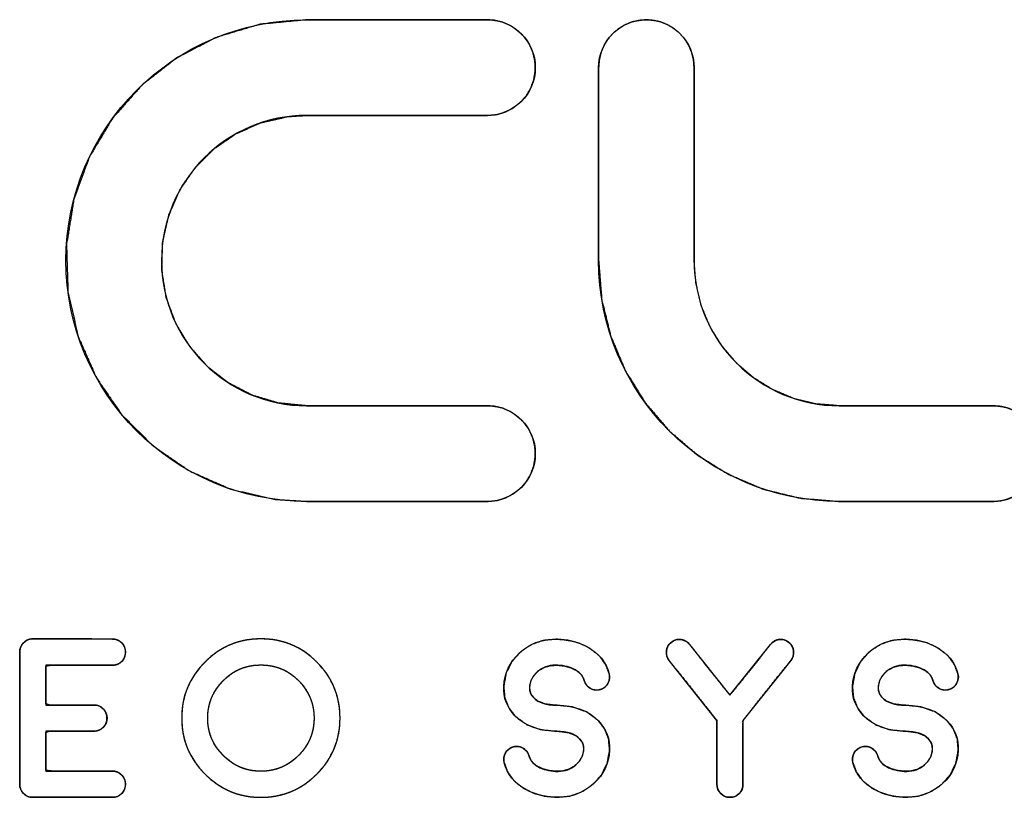
# Model space of a CAD drawing. Units: millimetres. Extents: x 4 to 409, y 5 to 292.
# Drawn here: x 160 to 171, y 185 to 194 of the extents above; entities that cross this region are included whole.
import ezdxf

# ---------------------------------------------------------------- set-up
doc = ezdxf.new("R2010")
doc.units = ezdxf.units.MM
doc.layers.add('Capa_1', color=7, linetype='Continuous')

msp = doc.modelspace()

# ---------------------------------------------------------------- linework, layer by layer
at = {"layer": 'Capa_1', "color": 7, "linetype": 'Continuous'}
for points, degree, knots in [([(163.379, 188.597), (161.932, 188.597), (160.755, 189.775), (160.755, 191.222), (160.755, 192.668), (161.932, 193.845), (163.379, 193.845)], 3, [0, 0, 0, 0, 0.5, 0.5, 0.5, 1, 1, 1, 1]), ([(165.352, 188.597), (165.273, 188.597), (165.065, 188.597), (164.769, 188.597), (164.424, 188.597), (164.073, 188.597), (163.756, 188.597), (163.514, 188.597), (163.388, 188.597), (163.037, 188.619), (162.55, 188.731), (162.102, 188.929), (161.703, 189.204), (161.361, 189.545), (161.087, 189.945), (160.889, 190.393), (160.777, 190.88), (160.761, 191.394), (160.842, 191.891), (161.012, 192.353), (161.262, 192.77), (161.582, 193.132), (161.963, 193.43), (162.396, 193.654), (162.871, 193.796), (163.379, 193.845), (163.457, 193.845), (163.665, 193.845), (163.962, 193.845), (164.306, 193.845), (164.657, 193.845), (164.974, 193.845), (165.216, 193.845), (165.342, 193.845), (165.42, 193.841), (165.516, 193.819), (165.605, 193.779), (165.684, 193.725), (165.752, 193.657), (165.807, 193.578), (165.846, 193.489), (165.868, 193.392), (165.871, 193.29), (165.855, 193.191), (165.821, 193.099), (165.772, 193.017), (165.708, 192.945), (165.633, 192.886), (165.547, 192.841), (165.453, 192.813), (165.352, 192.804), (165.273, 192.804), (165.065, 192.804), (164.769, 192.804), (164.424, 192.804), (164.073, 192.804), (163.756, 192.804), (163.514, 192.804), (163.388, 192.804), (163.173, 192.79), (162.879, 192.723), (162.609, 192.603), (162.369, 192.438), (162.163, 192.232), (161.997, 191.991), (161.878, 191.721), (161.81, 191.427), (161.8, 191.118), (161.849, 190.817), (161.952, 190.539), (162.103, 190.288), (162.296, 190.069), (162.526, 189.89), (162.787, 189.754), (163.073, 189.669), (163.379, 189.639), (163.457, 189.639), (163.665, 189.639), (163.962, 189.639), (164.306, 189.639), (164.657, 189.639), (164.974, 189.639), (165.216, 189.639), (165.342, 189.639), (165.42, 189.635), (165.516, 189.613), (165.605, 189.573), (165.684, 189.519), (165.752, 189.451), (165.807, 189.372), (165.846, 189.283), (165.868, 189.186), (165.871, 189.084), (165.855, 188.985), (165.821, 188.893), (165.772, 188.811), (165.708, 188.739), (165.633, 188.68), (165.547, 188.635), (165.453, 188.607), (165.352, 188.597)], 1, [0, 0, 0.00322, 0.011759, 0.023937, 0.038075, 0.052493, 0.065512, 0.075451, 0.08063, 0.095065, 0.11558, 0.135688, 0.155592, 0.175436, 0.195341, 0.21545, 0.235966, 0.257078, 0.277785, 0.298, 0.317952, 0.337802, 0.357672, 0.377692, 0.398043, 0.418988, 0.422208, 0.430747, 0.442925, 0.457064, 0.471482, 0.4845, 0.494439, 0.499618, 0.502792, 0.506868, 0.510861, 0.51481, 0.518748, 0.522698, 0.526689, 0.530764, 0.53496, 0.539076, 0.543089, 0.547047, 0.550982, 0.554922, 0.558894, 0.562936, 0.567101, 0.57032, 0.578859, 0.591038, 0.605176, 0.619594, 0.632612, 0.642551, 0.647731, 0.656581, 0.668948, 0.681071, 0.693072, 0.705038, 0.717039, 0.729162, 0.741529, 0.754256, 0.766746, 0.778937, 0.79097, 0.802941, 0.814923, 0.826994, 0.839263, 0.851887, 0.855107, 0.863646, 0.875824, 0.889963, 0.904381, 0.917399, 0.927338, 0.932517, 0.935691, 0.939767, 0.943758, 0.947707, 0.951643, 0.955593, 0.959585, 0.963663, 0.96786, 0.971973, 0.975985, 0.979943, 0.983879, 0.98782, 0.991793, 0.995835, 1, 1]), ([(165.352, 193.845), (165.639, 193.845), (165.872, 193.612), (165.872, 193.324), (165.872, 193.036), (165.639, 192.804), (165.352, 192.804)], 3, [0, 0, 0, 0, 0.5, 0.5, 0.5, 1, 1, 1, 1]), ([(170.862, 188.597), (170.815, 188.597), (170.688, 188.597), (170.5, 188.597), (170.272, 188.597), (170.024, 188.597), (169.776, 188.597), (169.548, 188.597), (169.36, 188.597), (169.233, 188.597), (169.186, 188.597), (168.761, 188.632), (168.357, 188.731), (167.981, 188.891), (167.637, 189.104), (167.331, 189.367), (167.069, 189.673), (166.855, 190.017), (166.696, 190.393), (166.596, 190.796), (166.562, 191.222), (166.562, 191.28), (166.562, 191.44), (166.562, 191.676), (166.562, 191.962), (166.562, 192.273), (166.562, 192.584), (166.562, 192.87), (166.562, 193.106), (166.562, 193.265), (166.562, 193.324), (166.569, 193.409), (166.588, 193.489), (166.62, 193.564), (166.662, 193.632), (166.714, 193.693), (166.775, 193.745), (166.843, 193.787), (166.918, 193.819), (166.998, 193.838), (167.083, 193.845), (167.167, 193.838), (167.247, 193.819), (167.322, 193.787), (167.39, 193.745), (167.451, 193.693), (167.503, 193.632), (167.545, 193.564), (167.577, 193.489), (167.597, 193.409), (167.603, 193.324), (167.603, 193.265), (167.603, 193.106), (167.603, 192.87), (167.603, 192.584), (167.603, 192.273), (167.603, 191.962), (167.603, 191.676), (167.603, 191.44), (167.603, 191.28), (167.603, 191.222), (167.624, 190.965), (167.684, 190.722), (167.78, 190.495), (167.909, 190.288), (168.067, 190.103), (168.252, 189.945), (168.459, 189.816), (168.686, 189.72), (168.929, 189.66), (169.186, 189.639), (169.233, 189.639), (169.36, 189.639), (169.548, 189.639), (169.776, 189.639), (170.024, 189.639), (170.272, 189.639), (170.5, 189.639), (170.688, 189.639), (170.815, 189.639), (170.862, 189.639), (170.947, 189.632), (171.027, 189.613), (171.101, 189.581), (171.17, 189.539), (171.23, 189.486), (171.283, 189.426), (171.325, 189.357), (171.357, 189.283), (171.376, 189.203), (171.383, 189.118), (171.376, 189.034), (171.357, 188.953), (171.325, 188.879), (171.283, 188.811), (171.23, 188.75), (171.17, 188.698), (171.101, 188.655), (171.027, 188.624), (170.947, 188.604), (170.862, 188.597)], 1, [0, 0, 0.002693, 0.010004, 0.020777, 0.033858, 0.048094, 0.06233, 0.075412, 0.086185, 0.093495, 0.096188, 0.120658, 0.144501, 0.16795, 0.191176, 0.214303, 0.237429, 0.260656, 0.284107, 0.307951, 0.332422, 0.3358, 0.344969, 0.358482, 0.37489, 0.392746, 0.410602, 0.42701, 0.440523, 0.449692, 0.45307, 0.457931, 0.462666, 0.467321, 0.47193, 0.476519, 0.481108, 0.485717, 0.490373, 0.49511, 0.499977, 0.504842, 0.50958, 0.514236, 0.518845, 0.523434, 0.528022, 0.532632, 0.537287, 0.542022, 0.546883, 0.550261, 0.55943, 0.572943, 0.589351, 0.607207, 0.625063, 0.641471, 0.654983, 0.664153, 0.667531, 0.682286, 0.696664, 0.710806, 0.724813, 0.738759, 0.752706, 0.766713, 0.780855, 0.795233, 0.809989, 0.812682, 0.819992, 0.830765, 0.843847, 0.858083, 0.872319, 0.8854, 0.896173, 0.903484, 0.906177, 0.911037, 0.915773, 0.920429, 0.92504, 0.929631, 0.934222, 0.938835, 0.943493, 0.948232, 0.953099, 0.957959, 0.962693, 0.967348, 0.971958, 0.976547, 0.981137, 0.985748, 0.990404, 0.995139, 1, 1]), ([(166.562, 193.324), (166.562, 193.612), (166.795, 193.845), (167.083, 193.845), (167.37, 193.845), (167.603, 193.612), (167.603, 193.324)], 3, [0, 0, 0, 0, 0.5, 0.5, 0.5, 1, 1, 1, 1]), ([(163.379, 192.804), (162.507, 192.804), (161.797, 192.094), (161.797, 191.222), (161.797, 190.349), (162.507, 189.639), (163.379, 189.639)], 3, [0, 0, 0, 0, 0.5, 0.5, 0.5, 1, 1, 1, 1]), ([(165.352, 189.639), (165.639, 189.639), (165.872, 189.406), (165.872, 189.118), (165.872, 188.831), (165.639, 188.597), (165.352, 188.597)], 3, [0, 0, 0, 0, 0.5, 0.5, 0.5, 1, 1, 1, 1]), ([(170.862, 189.639), (171.15, 189.639), (171.383, 189.406), (171.383, 189.118), (171.383, 188.831), (171.15, 188.597), (170.862, 188.597)], 3, [0, 0, 0, 0, 0.5, 0.5, 0.5, 1, 1, 1, 1]), ([(160.251, 186.956), (160.251, 186.996), (160.265, 187.03), (160.293, 187.057), (160.32, 187.085), (160.353, 187.099), (160.393, 187.099)], 3, [0, 0, 0, 0, 0.5, 0.5, 0.5, 1, 1, 1, 1]), ([(161.263, 185.658), (161.294, 185.655), (161.322, 185.645), (161.347, 185.63), (161.369, 185.608), (161.387, 185.584), (161.399, 185.557), (161.405, 185.527), (161.404, 185.496), (161.397, 185.467), (161.384, 185.441), (161.365, 185.417), (161.342, 185.397), (161.317, 185.383), (161.288, 185.375), (161.257, 185.373), (161.053, 185.373), (160.712, 185.373), (160.439, 185.373), (160.378, 185.373), (160.348, 185.379), (160.322, 185.391), (160.298, 185.409), (160.277, 185.432), (160.262, 185.458), (160.253, 185.486), (160.251, 185.516), (160.251, 185.808), (160.251, 186.365), (160.251, 186.846), (160.251, 186.968), (160.257, 186.998), (160.268, 187.025), (160.286, 187.049), (160.308, 187.071), (160.333, 187.086), (160.361, 187.096), (160.392, 187.099), (160.393, 187.099), (160.393, 187.099), (160.394, 187.099), (160.406, 187.099), (160.627, 187.099), (160.97, 187.098), (161.229, 187.097), (161.281, 187.096), (161.31, 187.089), (161.336, 187.077), (161.361, 187.058), (161.381, 187.034), (161.395, 187.008), (161.403, 186.98), (161.405, 186.949), (161.401, 186.919), (161.391, 186.891), (161.375, 186.866), (161.353, 186.844), (161.328, 186.827), (161.301, 186.817), (161.272, 186.812), (161.263, 186.812), (161.263, 186.812), (161.262, 186.812), (161.262, 186.812), (161.123, 186.812), (160.845, 186.813), (160.598, 186.814), (160.536, 186.804), (160.536, 186.685), (160.536, 186.513), (160.536, 186.39), (160.576, 186.378), (160.751, 186.378), (160.953, 186.378), (161.059, 186.378), (161.088, 186.375), (161.117, 186.367), (161.143, 186.352), (161.166, 186.332), (161.184, 186.307), (161.196, 186.28), (161.202, 186.251), (161.202, 186.22), (161.196, 186.19), (161.184, 186.164), (161.165, 186.139), (161.142, 186.119), (161.116, 186.105), (161.087, 186.096), (161.058, 186.094), (160.947, 186.094), (160.743, 186.094), (160.572, 186.094), (160.536, 186.079), (160.536, 185.953), (160.536, 185.781), (160.536, 185.666), (160.605, 185.658), (160.856, 185.658), (161.133, 185.658), (161.263, 185.658)], 1, [0, 0, 0.003671, 0.007204, 0.010761, 0.014495, 0.018161, 0.021723, 0.025337, 0.029083, 0.032677, 0.036224, 0.039896, 0.043582, 0.047104, 0.05064, 0.054406, 0.078979, 0.120059, 0.152886, 0.160288, 0.163888, 0.167404, 0.171017, 0.174742, 0.178303, 0.181856, 0.185497, 0.220618, 0.287627, 0.345526, 0.360284, 0.36393, 0.367464, 0.371068, 0.374801, 0.378368, 0.381908, 0.385601, 0.385769, 0.385826, 0.38588, 0.387363, 0.413969, 0.455227, 0.486412, 0.492639, 0.496224, 0.499786, 0.503493, 0.50721, 0.510774, 0.514337, 0.518048, 0.521717, 0.525264, 0.52886, 0.532589, 0.536166, 0.539685, 0.543305, 0.544301, 0.544372, 0.544449, 0.544509, 0.561202, 0.594717, 0.624409, 0.631977, 0.646303, 0.667064, 0.681849, 0.686917, 0.707962, 0.732319, 0.745085, 0.748602, 0.752172, 0.755747, 0.759486, 0.763159, 0.766715, 0.770317, 0.774064, 0.777667, 0.781214, 0.784886, 0.788632, 0.792204, 0.795772, 0.799248, 0.812709, 0.837208, 0.857844, 0.86252, 0.877748, 0.898492, 0.912341, 0.920681, 0.950953, 0.98429, 1, 1]), ([(161.263, 187.097), (161.302, 187.097), (161.336, 187.083), (161.364, 187.055), (161.391, 187.027), (161.405, 186.993), (161.405, 186.954), (161.405, 186.915), (161.391, 186.881), (161.363, 186.854), (161.336, 186.826), (161.302, 186.812), (161.263, 186.812)], 3, [0, 0, 0, 0, 0.25, 0.25, 0.25, 0.5, 0.5, 0.5, 0.75, 0.75, 0.75, 1, 1, 1, 1]), ([(162.88, 185.373), (162.642, 185.373), (162.439, 185.457), (162.271, 185.626), (162.101, 185.794), (162.017, 185.998), (162.017, 186.236), (162.017, 186.474), (162.101, 186.677), (162.271, 186.846), (162.439, 187.015), (162.642, 187.099), (162.88, 187.099), (163.118, 187.099), (163.322, 187.015), (163.491, 186.846), (163.659, 186.677), (163.743, 186.474), (163.743, 186.236), (163.743, 185.998), (163.659, 185.794), (163.491, 185.626), (163.322, 185.457), (163.118, 185.373), (162.88, 185.373)], 3, [0, 0, 0, 0, 0.125, 0.125, 0.125, 0.25, 0.25, 0.25, 0.375, 0.375, 0.375, 0.5, 0.5, 0.5, 0.625, 0.625, 0.625, 0.75, 0.75, 0.75, 0.875, 0.875, 0.875, 1, 1, 1, 1]), ([(162.88, 185.373), (162.824, 185.374), (162.768, 185.379), (162.715, 185.387), (162.662, 185.399), (162.611, 185.413), (162.561, 185.431), (162.513, 185.452), (162.466, 185.476), (162.42, 185.504), (162.376, 185.535), (162.333, 185.569), (162.291, 185.606), (162.251, 185.646), (162.213, 185.688), (162.179, 185.731), (162.148, 185.776), (162.121, 185.821), (162.096, 185.868), (162.075, 185.917), (162.057, 185.967), (162.043, 186.018), (162.031, 186.07), (162.023, 186.124), (162.018, 186.179), (162.017, 186.236), (162.018, 186.292), (162.023, 186.348), (162.031, 186.401), (162.043, 186.454), (162.057, 186.505), (162.075, 186.555), (162.096, 186.603), (162.121, 186.651), (162.148, 186.696), (162.179, 186.741), (162.213, 186.784), (162.251, 186.826), (162.291, 186.866), (162.333, 186.903), (162.376, 186.938), (162.42, 186.968), (162.466, 186.996), (162.513, 187.02), (162.561, 187.041), (162.611, 187.059), (162.662, 187.073), (162.715, 187.085), (162.768, 187.093), (162.824, 187.097), (162.88, 187.099), (162.937, 187.097), (162.992, 187.093), (163.046, 187.085), (163.098, 187.073), (163.149, 187.059), (163.199, 187.041), (163.248, 187.02), (163.295, 186.996), (163.341, 186.968), (163.385, 186.938), (163.428, 186.903), (163.47, 186.866), (163.51, 186.826), (163.548, 186.784), (163.582, 186.741), (163.612, 186.696), (163.64, 186.651), (163.664, 186.603), (163.685, 186.555), (163.703, 186.505), (163.717, 186.454), (163.729, 186.401), (163.737, 186.348), (163.742, 186.292), (163.743, 186.236), (163.742, 186.179), (163.737, 186.124), (163.729, 186.07), (163.717, 186.018), (163.703, 185.967), (163.685, 185.917), (163.664, 185.868), (163.64, 185.821), (163.612, 185.776), (163.582, 185.731), (163.548, 185.688), (163.51, 185.646), (163.47, 185.606), (163.428, 185.569), (163.385, 185.535), (163.341, 185.504), (163.295, 185.476), (163.248, 185.452), (163.199, 185.431), (163.149, 185.413), (163.098, 185.399), (163.046, 185.387), (162.992, 185.379), (162.937, 185.374), (162.88, 185.373)], 1, [0, 0, 0.010411, 0.020609, 0.030631, 0.040516, 0.050304, 0.060038, 0.069761, 0.079515, 0.089344, 0.099289, 0.109391, 0.119688, 0.130167, 0.140489, 0.150612, 0.160576, 0.170421, 0.180189, 0.189922, 0.199664, 0.209457, 0.219345, 0.229368, 0.239567, 0.249978, 0.26039, 0.270589, 0.280613, 0.290502, 0.300298, 0.310043, 0.319781, 0.329555, 0.339408, 0.349381, 0.359515, 0.369848, 0.380334, 0.390629, 0.400727, 0.410669, 0.420494, 0.430244, 0.439963, 0.449694, 0.45948, 0.469363, 0.479384, 0.489581, 0.499993, 0.510388, 0.520576, 0.530592, 0.540476, 0.550267, 0.560008, 0.569741, 0.579509, 0.589354, 0.599318, 0.609441, 0.619762, 0.630248, 0.640558, 0.650672, 0.660629, 0.670469, 0.680232, 0.689962, 0.699702, 0.709494, 0.719382, 0.729405, 0.739603, 0.750015, 0.760426, 0.770624, 0.780646, 0.790532, 0.800321, 0.810058, 0.819783, 0.82954, 0.839372, 0.84932, 0.859424, 0.869722, 0.880202, 0.890525, 0.900651, 0.910619, 0.920468, 0.93024, 0.939976, 0.94972, 0.959514, 0.969399, 0.979416, 0.989604, 1, 1]), ([(166.1, 186.093), (165.903, 186.096), (165.753, 186.153), (165.648, 186.262), (165.563, 186.354), (165.523, 186.46), (165.528, 186.581), (165.535, 186.725), (165.592, 186.847), (165.7, 186.947), (165.808, 187.046), (165.938, 187.095), (166.09, 187.095), (166.22, 187.095), (166.338, 187.067), (166.441, 187.011), (166.565, 186.944), (166.644, 186.846), (166.677, 186.718), (166.687, 186.68), (166.682, 186.644), (166.662, 186.611), (166.643, 186.577), (166.614, 186.556), (166.577, 186.546), (166.539, 186.536), (166.504, 186.541), (166.47, 186.561), (166.436, 186.581), (166.415, 186.609), (166.405, 186.647), (166.39, 186.701), (166.351, 186.743), (166.286, 186.774), (166.229, 186.8), (166.164, 186.813), (166.09, 186.813), (166.015, 186.813), (165.949, 186.789), (165.895, 186.742), (165.841, 186.695), (165.813, 186.637), (165.81, 186.569), (165.808, 186.527), (165.823, 186.49), (165.854, 186.456), (165.904, 186.404), (165.987, 186.377), (166.104, 186.375)], 3, [0, 0, 0, 0, 0.0625, 0.0625, 0.0625, 0.125, 0.125, 0.125, 0.1875, 0.1875, 0.1875, 0.25, 0.25, 0.25, 0.3125, 0.3125, 0.3125, 0.375, 0.375, 0.375, 0.4375, 0.4375, 0.4375, 0.5, 0.5, 0.5, 0.5625, 0.5625, 0.5625, 0.625, 0.625, 0.625, 0.6875, 0.6875, 0.6875, 0.75, 0.75, 0.75, 0.8125, 0.8125, 0.8125, 0.875, 0.875, 0.875, 0.9375, 0.9375, 0.9375, 1, 1, 1, 1]), ([(166.682, 185.886), (166.657, 185.747), (166.598, 185.624), (166.503, 185.516), (166.384, 185.434), (166.25, 185.386), (166.104, 185.373), (165.977, 185.385), (165.859, 185.416), (165.747, 185.469), (165.641, 185.552), (165.567, 185.656), (165.53, 185.759), (165.527, 185.796), (165.535, 185.832), (165.553, 185.867), (165.578, 185.894), (165.609, 185.914), (165.646, 185.925), (165.684, 185.926), (165.719, 185.918), (165.753, 185.899), (165.78, 185.873), (165.798, 185.841), (165.814, 185.796), (165.845, 185.749), (165.894, 185.71), (165.955, 185.682), (166.019, 185.664), (166.089, 185.656), (166.164, 185.658), (166.232, 185.676), (166.294, 185.71), (166.346, 185.758), (166.381, 185.815), (166.398, 185.879), (166.398, 185.928), (166.386, 185.967), (166.363, 186.003), (166.31, 186.047), (166.23, 186.079), (166.126, 186.092), (166.104, 186.093), (166.101, 186.093), (166.1, 186.093), (165.935, 186.11), (165.779, 186.164), (165.655, 186.256), (165.58, 186.354), (165.538, 186.463), (165.528, 186.581), (165.552, 186.72), (165.612, 186.844), (165.707, 186.953), (165.825, 187.035), (165.959, 187.082), (166.105, 187.095), (166.233, 187.083), (166.351, 187.052), (166.463, 186.999), (166.568, 186.916), (166.642, 186.812), (166.68, 186.709), (166.682, 186.672), (166.674, 186.635), (166.656, 186.601), (166.631, 186.573), (166.6, 186.554), (166.563, 186.543), (166.526, 186.542), (166.49, 186.551), (166.456, 186.569), (166.43, 186.595), (166.411, 186.627), (166.396, 186.672), (166.364, 186.719), (166.315, 186.758), (166.254, 186.786), (166.19, 186.804), (166.12, 186.812), (166.046, 186.81), (165.977, 186.792), (165.915, 186.758), (165.863, 186.709), (165.829, 186.653), (165.811, 186.589), (165.811, 186.54), (165.823, 186.501), (165.847, 186.464), (165.9, 186.42), (165.98, 186.389), (166.084, 186.376), (166.105, 186.375), (166.108, 186.375), (166.11, 186.375), (166.275, 186.358), (166.431, 186.303), (166.555, 186.211), (166.63, 186.113), (166.671, 186.005), (166.682, 185.886)], 1, [0, 0, 0.01732, 0.034163, 0.051829, 0.069624, 0.087077, 0.10506, 0.120818, 0.135842, 0.151055, 0.167557, 0.183271, 0.196709, 0.201315, 0.205843, 0.210587, 0.215192, 0.219725, 0.224475, 0.22907, 0.233609, 0.238368, 0.242968, 0.247513, 0.253285, 0.260256, 0.267912, 0.276151, 0.284375, 0.293075, 0.30224, 0.310958, 0.31958, 0.328306, 0.336464, 0.34466, 0.35076, 0.35576, 0.361034, 0.36948, 0.380074, 0.392937, 0.395617, 0.395946, 0.396161, 0.416504, 0.436833, 0.455794, 0.471013, 0.485263, 0.499872, 0.517276, 0.534177, 0.551863, 0.569613, 0.587067, 0.605133, 0.620857, 0.63587, 0.651083, 0.667585, 0.683298, 0.696737, 0.701358, 0.7059, 0.710656, 0.715234, 0.719731, 0.72447, 0.729049, 0.733591, 0.738353, 0.742921, 0.747469, 0.753243, 0.760224, 0.767946, 0.776201, 0.784367, 0.793013, 0.802167, 0.810938, 0.819607, 0.828354, 0.836538, 0.844672, 0.850733, 0.855745, 0.861067, 0.869502, 0.88008, 0.892941, 0.895631, 0.895985, 0.896218, 0.916536, 0.936875, 0.955881, 0.971092, 0.985335, 1, 1]), ([(167.331, 186.862), (167.307, 186.893), (167.297, 186.928), (167.301, 186.967), (167.305, 187.006), (167.323, 187.036), (167.353, 187.061), (167.384, 187.086), (167.418, 187.096), (167.458, 187.092), (167.496, 187.087), (167.528, 187.069), (167.553, 187.039)], 3, [0, 0, 0, 0, 0.25, 0.25, 0.25, 0.5, 0.5, 0.5, 0.75, 0.75, 0.75, 1, 1, 1, 1]), ([(168.635, 187.061), (168.65, 187.047), (168.663, 187.032), (168.673, 187.015), (168.681, 186.998), (168.686, 186.978), (168.688, 186.958), (168.688, 186.937), (168.685, 186.918), (168.679, 186.899), (168.67, 186.881), (168.658, 186.864), (168.621, 186.818), (168.517, 186.688), (168.381, 186.517), (168.248, 186.351), (168.157, 186.236), (168.136, 186.203), (168.136, 186.109), (168.136, 185.945), (168.136, 185.759), (168.136, 185.6), (168.136, 185.517), (168.135, 185.498), (168.132, 185.478), (168.125, 185.46), (168.117, 185.442), (168.105, 185.425), (168.091, 185.41), (168.075, 185.397), (168.058, 185.387), (168.04, 185.38), (168.021, 185.375), (168.001, 185.373), (167.98, 185.373), (167.96, 185.376), (167.942, 185.382), (167.924, 185.39), (167.908, 185.401), (167.892, 185.415), (167.879, 185.431), (167.868, 185.448), (167.86, 185.466), (167.855, 185.485), (167.852, 185.505), (167.852, 185.534), (167.852, 185.647), (167.852, 185.821), (167.852, 186.005), (167.852, 186.151), (167.852, 186.211), (167.807, 186.266), (167.698, 186.403), (167.56, 186.576), (167.431, 186.738), (167.346, 186.844), (167.326, 186.87), (167.315, 186.887), (167.307, 186.905), (167.302, 186.924), (167.3, 186.944), (167.301, 186.965), (167.304, 186.985), (167.31, 187.004), (167.318, 187.021), (167.329, 187.037), (167.343, 187.052), (167.359, 187.065), (167.376, 187.076), (167.394, 187.084), (167.413, 187.09), (167.432, 187.093), (167.453, 187.092), (167.473, 187.089), (167.493, 187.083), (167.51, 187.075), (167.527, 187.064), (167.542, 187.051), (167.555, 187.036), (167.608, 186.97), (167.708, 186.844), (167.826, 186.697), (167.93, 186.566), (167.989, 186.492), (168.012, 186.508), (168.09, 186.606), (168.202, 186.746), (168.318, 186.891), (168.406, 187.001), (168.438, 187.041), (168.452, 187.056), (168.467, 187.068), (168.484, 187.078), (168.502, 187.086), (168.521, 187.091), (168.542, 187.093), (168.562, 187.092), (168.582, 187.088), (168.6, 187.082), (168.618, 187.073), (168.635, 187.061)], 1, [0, 0, 0.003522, 0.006908, 0.010231, 0.013571, 0.017006, 0.020597, 0.024114, 0.027523, 0.030901, 0.034328, 0.037882, 0.048151, 0.076843, 0.114477, 0.150994, 0.176332, 0.183062, 0.199234, 0.227536, 0.259569, 0.286937, 0.301243, 0.304574, 0.308028, 0.311423, 0.314826, 0.318308, 0.321905, 0.325379, 0.328748, 0.332087, 0.335472, 0.338981, 0.342589, 0.346059, 0.349432, 0.352778, 0.356168, 0.35968, 0.363256, 0.366712, 0.370113, 0.373525, 0.377015, 0.381969, 0.401562, 0.431418, 0.463141, 0.488332, 0.498595, 0.510891, 0.541074, 0.579081, 0.614853, 0.638328, 0.643952, 0.647435, 0.650821, 0.654191, 0.657623, 0.661193, 0.664727, 0.668108, 0.671423, 0.674751, 0.678172, 0.681751, 0.685276, 0.688692, 0.692076, 0.695504, 0.699055, 0.702623, 0.706053, 0.709426, 0.712817, 0.7163, 0.719682, 0.734212, 0.762008, 0.794543, 0.823287, 0.839712, 0.844445, 0.865948, 0.896938, 0.928876, 0.953225, 0.961996, 0.965511, 0.968909, 0.972257, 0.975627, 0.979089, 0.982672, 0.98616, 0.989567, 0.992963, 0.996419, 1, 1]), ([(168.436, 187.039), (168.461, 187.069), (168.492, 187.087), (168.53, 187.092), (168.569, 187.096), (168.605, 187.086), (168.635, 187.061)], 3, [0, 0, 0, 0, 0.5, 0.5, 0.5, 1, 1, 1, 1]), ([(169.901, 186.093), (169.704, 186.096), (169.554, 186.153), (169.45, 186.262), (169.364, 186.354), (169.324, 186.46), (169.329, 186.581), (169.336, 186.725), (169.393, 186.847), (169.502, 186.947), (169.61, 187.046), (169.739, 187.095), (169.891, 187.095), (170.022, 187.095), (170.139, 187.067), (170.242, 187.011), (170.366, 186.944), (170.446, 186.846), (170.479, 186.718), (170.489, 186.68), (170.483, 186.644), (170.463, 186.611), (170.444, 186.577), (170.416, 186.556), (170.378, 186.546), (170.34, 186.536), (170.305, 186.541), (170.271, 186.561), (170.237, 186.581), (170.216, 186.609), (170.206, 186.647), (170.192, 186.701), (170.152, 186.743), (170.087, 186.774), (170.03, 186.8), (169.965, 186.813), (169.891, 186.813), (169.816, 186.813), (169.75, 186.789), (169.696, 186.742), (169.643, 186.695), (169.614, 186.637), (169.611, 186.569), (169.609, 186.527), (169.624, 186.49), (169.656, 186.456), (169.705, 186.404), (169.789, 186.377), (169.905, 186.375)], 3, [0, 0, 0, 0, 0.0625, 0.0625, 0.0625, 0.125, 0.125, 0.125, 0.1875, 0.1875, 0.1875, 0.25, 0.25, 0.25, 0.3125, 0.3125, 0.3125, 0.375, 0.375, 0.375, 0.4375, 0.4375, 0.4375, 0.5, 0.5, 0.5, 0.5625, 0.5625, 0.5625, 0.625, 0.625, 0.625, 0.6875, 0.6875, 0.6875, 0.75, 0.75, 0.75, 0.8125, 0.8125, 0.8125, 0.875, 0.875, 0.875, 0.9375, 0.9375, 0.9375, 1, 1, 1, 1]), ([(170.483, 185.886), (170.458, 185.747), (170.399, 185.624), (170.304, 185.516), (170.185, 185.434), (170.051, 185.386), (169.905, 185.373), (169.778, 185.385), (169.66, 185.416), (169.548, 185.469), (169.443, 185.552), (169.369, 185.656), (169.331, 185.759), (169.329, 185.796), (169.336, 185.832), (169.354, 185.867), (169.379, 185.894), (169.411, 185.914), (169.448, 185.925), (169.485, 185.926), (169.521, 185.918), (169.554, 185.899), (169.581, 185.873), (169.6, 185.841), (169.615, 185.796), (169.646, 185.749), (169.695, 185.71), (169.756, 185.682), (169.82, 185.664), (169.891, 185.656), (169.965, 185.658), (170.034, 185.676), (170.095, 185.71), (170.147, 185.758), (170.182, 185.815), (170.2, 185.879), (170.2, 185.928), (170.188, 185.967), (170.164, 186.003), (170.111, 186.047), (170.031, 186.079), (169.927, 186.092), (169.906, 186.093), (169.903, 186.093), (169.901, 186.093), (169.736, 186.11), (169.58, 186.164), (169.456, 186.256), (169.382, 186.354), (169.34, 186.463), (169.329, 186.581), (169.354, 186.72), (169.413, 186.844), (169.508, 186.953), (169.627, 187.035), (169.761, 187.082), (169.907, 187.095), (170.034, 187.083), (170.152, 187.052), (170.264, 186.999), (170.37, 186.916), (170.444, 186.812), (170.481, 186.709), (170.483, 186.672), (170.475, 186.635), (170.457, 186.601), (170.433, 186.573), (170.401, 186.554), (170.364, 186.543), (170.327, 186.542), (170.291, 186.551), (170.258, 186.569), (170.231, 186.595), (170.213, 186.627), (170.197, 186.672), (170.166, 186.719), (170.116, 186.758), (170.056, 186.786), (169.991, 186.804), (169.921, 186.812), (169.847, 186.81), (169.778, 186.792), (169.716, 186.758), (169.664, 186.709), (169.63, 186.653), (169.613, 186.589), (169.612, 186.54), (169.625, 186.501), (169.648, 186.464), (169.701, 186.42), (169.781, 186.389), (169.885, 186.376), (169.907, 186.375), (169.909, 186.375), (169.911, 186.375), (170.076, 186.358), (170.232, 186.303), (170.356, 186.211), (170.431, 186.113), (170.473, 186.005), (170.483, 185.886)], 1, [0, 0, 0.017321, 0.034165, 0.05183, 0.069626, 0.087081, 0.105065, 0.120806, 0.135805, 0.151018, 0.167535, 0.183251, 0.196694, 0.201299, 0.205824, 0.210572, 0.215197, 0.219738, 0.224486, 0.229061, 0.233576, 0.238331, 0.242935, 0.247492, 0.253264, 0.260213, 0.267865, 0.276125, 0.284364, 0.293059, 0.302213, 0.310948, 0.319566, 0.32828, 0.336439, 0.344635, 0.350736, 0.35573, 0.361003, 0.369454, 0.380062, 0.392912, 0.395595, 0.395949, 0.396181, 0.4165, 0.436827, 0.455771, 0.471004, 0.485256, 0.499867, 0.517276, 0.534179, 0.551882, 0.569631, 0.587071, 0.605109, 0.620854, 0.63587, 0.651104, 0.667604, 0.683308, 0.69674, 0.701362, 0.705908, 0.710661, 0.715234, 0.719745, 0.724489, 0.729064, 0.733585, 0.73834, 0.742911, 0.747451, 0.753229, 0.760215, 0.767943, 0.776198, 0.784364, 0.793027, 0.802185, 0.810956, 0.819625, 0.828369, 0.836545, 0.844682, 0.850742, 0.855762, 0.861095, 0.869531, 0.880099, 0.892929, 0.895611, 0.895964, 0.896196, 0.916518, 0.936869, 0.955905, 0.971096, 0.985334, 1, 1]), ([(168.635, 187.061), (168.665, 187.036), (168.683, 187.006), (168.687, 186.967), (168.692, 186.928), (168.682, 186.893), (168.657, 186.862)], 3, [0, 0, 0, 0, 0.5, 0.5, 0.5, 1, 1, 1, 1]), ([(162.88, 186.815), (162.88, 186.815), (162.88, 186.815), (162.88, 186.815), (162.721, 186.815), (162.584, 186.759), (162.471, 186.646), (162.357, 186.532), (162.301, 186.396), (162.301, 186.236), (162.301, 186.076), (162.357, 185.94), (162.471, 185.827), (162.584, 185.714), (162.721, 185.656), (162.88, 185.656), (163.04, 185.656), (163.177, 185.714), (163.29, 185.827), (163.403, 185.94), (163.46, 186.076), (163.46, 186.236), (163.46, 186.396), (163.403, 186.532), (163.29, 186.646), (163.177, 186.759), (163.04, 186.815), (162.88, 186.815)], 3, [0, 0, 0, 0, 0.111111, 0.111111, 0.111111, 0.222222, 0.222222, 0.222222, 0.333333, 0.333333, 0.333333, 0.444444, 0.444444, 0.444444, 0.555556, 0.555556, 0.555556, 0.666667, 0.666667, 0.666667, 0.777778, 0.777778, 0.777778, 0.888889, 0.888889, 0.888889, 1, 1, 1, 1]), ([(162.88, 186.815), (162.842, 186.814), (162.801, 186.811), (162.76, 186.804), (162.721, 186.795), (162.683, 186.783), (162.646, 186.768), (162.61, 186.75), (162.575, 186.73), (162.542, 186.707), (162.509, 186.681), (162.478, 186.652), (162.448, 186.622), (162.421, 186.589), (162.397, 186.556), (162.375, 186.522), (162.356, 186.486), (162.34, 186.45), (162.327, 186.412), (162.316, 186.373), (162.308, 186.333), (162.303, 186.292), (162.301, 186.25), (162.301, 186.207), (162.304, 186.166), (162.31, 186.125), (162.319, 186.086), (162.331, 186.047), (162.345, 186.01), (162.362, 185.974), (162.382, 185.939), (162.404, 185.905), (162.43, 185.872), (162.458, 185.841), (162.488, 185.81), (162.52, 185.783), (162.553, 185.758), (162.587, 185.735), (162.622, 185.716), (162.658, 185.699), (162.696, 185.685), (162.734, 185.674), (162.774, 185.665), (162.815, 185.66), (162.856, 185.657), (162.899, 185.657), (162.941, 185.659), (162.982, 185.665), (163.022, 185.673), (163.061, 185.684), (163.098, 185.697), (163.135, 185.714), (163.17, 185.733), (163.204, 185.755), (163.237, 185.78), (163.269, 185.807), (163.3, 185.837), (163.328, 185.869), (163.354, 185.901), (163.376, 185.935), (163.397, 185.97), (163.414, 186.006), (163.428, 186.043), (163.44, 186.081), (163.449, 186.121), (163.455, 186.161), (163.459, 186.203), (163.46, 186.245), (163.458, 186.288), (163.453, 186.329), (163.445, 186.369), (163.435, 186.408), (163.422, 186.446), (163.406, 186.482), (163.388, 186.518), (163.367, 186.552), (163.343, 186.586), (163.316, 186.618), (163.287, 186.649), (163.255, 186.678), (163.223, 186.704), (163.189, 186.727), (163.155, 186.748), (163.119, 186.766), (163.082, 186.781), (163.044, 186.793), (163.004, 186.803), (162.964, 186.81), (162.923, 186.814), (162.88, 186.815)], 1, [0, 0, 0.010392, 0.021837, 0.033073, 0.044153, 0.055135, 0.066077, 0.077038, 0.088078, 0.099253, 0.11062, 0.12223, 0.134016, 0.145554, 0.156863, 0.167999, 0.17902, 0.189987, 0.200959, 0.211997, 0.223162, 0.234509, 0.246094, 0.257831, 0.269325, 0.280594, 0.291695, 0.302686, 0.313629, 0.324584, 0.335612, 0.346775, 0.35813, 0.369732, 0.381514, 0.393059, 0.404374, 0.415514, 0.426534, 0.437492, 0.448449, 0.459462, 0.470591, 0.481892, 0.493419, 0.505164, 0.516721, 0.528047, 0.539196, 0.550227, 0.561199, 0.57217, 0.583202, 0.594352, 0.605677, 0.617231, 0.629015, 0.640613, 0.651966, 0.663127, 0.674155, 0.685106, 0.696041, 0.707021, 0.718106, 0.729353, 0.740819, 0.752542, 0.764156, 0.775527, 0.786708, 0.797756, 0.808729, 0.819686, 0.830688, 0.841792, 0.853056, 0.864536, 0.876278, 0.88796, 0.899387, 0.91061, 0.921686, 0.932672, 0.943627, 0.954611, 0.965684, 0.976903, 0.988324, 1, 1]), ([(161.06, 186.378), (161.099, 186.378), (161.133, 186.364), (161.161, 186.337), (161.189, 186.309), (161.203, 186.275), (161.203, 186.236), (161.203, 186.197), (161.189, 186.163), (161.161, 186.135), (161.133, 186.107), (161.099, 186.094), (161.06, 186.094)], 3, [0, 0, 0, 0, 0.25, 0.25, 0.25, 0.5, 0.5, 0.5, 0.75, 0.75, 0.75, 1, 1, 1, 1]), ([(166.11, 186.375), (166.307, 186.372), (166.457, 186.316), (166.561, 186.205), (166.647, 186.114), (166.687, 186.008), (166.682, 185.886)], 3, [0, 0, 0, 0, 0.5, 0.5, 0.5, 1, 1, 1, 1]), ([(169.911, 186.375), (170.108, 186.372), (170.258, 186.316), (170.363, 186.205), (170.448, 186.114), (170.488, 186.008), (170.483, 185.886)], 3, [0, 0, 0, 0, 0.5, 0.5, 0.5, 1, 1, 1, 1]), ([(166.682, 185.886), (166.675, 185.742), (166.618, 185.621), (166.509, 185.522), (166.401, 185.422), (166.271, 185.373), (166.12, 185.373), (165.989, 185.373), (165.872, 185.401), (165.769, 185.457), (165.645, 185.524), (165.565, 185.622), (165.532, 185.75), (165.522, 185.788), (165.527, 185.823), (165.546, 185.857), (165.566, 185.89), (165.595, 185.912), (165.633, 185.922), (165.67, 185.932), (165.706, 185.927), (165.74, 185.908), (165.774, 185.888), (165.795, 185.859), (165.805, 185.821), (165.819, 185.767), (165.859, 185.725), (165.923, 185.695), (165.98, 185.668), (166.046, 185.655), (166.12, 185.655), (166.195, 185.655), (166.26, 185.679), (166.313, 185.726), (166.368, 185.772), (166.397, 185.83), (166.4, 185.899), (166.401, 185.941), (166.387, 185.978), (166.355, 186.011), (166.306, 186.064), (166.222, 186.091), (166.105, 186.093)], 3, [0, 0, 0, 0, 0.071429, 0.071429, 0.071429, 0.142857, 0.142857, 0.142857, 0.214286, 0.214286, 0.214286, 0.285714, 0.285714, 0.285714, 0.357143, 0.357143, 0.357143, 0.428571, 0.428571, 0.428571, 0.5, 0.5, 0.5, 0.571429, 0.571429, 0.571429, 0.642857, 0.642857, 0.642857, 0.714286, 0.714286, 0.714286, 0.785714, 0.785714, 0.785714, 0.857143, 0.857143, 0.857143, 0.928571, 0.928571, 0.928571, 1, 1, 1, 1]), ([(170.483, 185.886), (170.476, 185.742), (170.419, 185.621), (170.311, 185.522), (170.202, 185.422), (170.072, 185.373), (169.921, 185.373), (169.79, 185.373), (169.673, 185.401), (169.57, 185.457), (169.446, 185.524), (169.367, 185.622), (169.333, 185.75), (169.324, 185.788), (169.328, 185.823), (169.347, 185.857), (169.368, 185.89), (169.397, 185.912), (169.434, 185.922), (169.472, 185.932), (169.507, 185.927), (169.541, 185.908), (169.575, 185.888), (169.596, 185.859), (169.606, 185.821), (169.621, 185.767), (169.659, 185.725), (169.724, 185.695), (169.781, 185.668), (169.847, 185.655), (169.921, 185.655), (169.996, 185.655), (170.061, 185.679), (170.115, 185.726), (170.169, 185.772), (170.198, 185.83), (170.201, 185.899), (170.203, 185.941), (170.188, 185.978), (170.157, 186.011), (170.107, 186.064), (170.024, 186.091), (169.907, 186.093)], 3, [0, 0, 0, 0, 0.071429, 0.071429, 0.071429, 0.142857, 0.142857, 0.142857, 0.214286, 0.214286, 0.214286, 0.285714, 0.285714, 0.285714, 0.357143, 0.357143, 0.357143, 0.428571, 0.428571, 0.428571, 0.5, 0.5, 0.5, 0.571429, 0.571429, 0.571429, 0.642857, 0.642857, 0.642857, 0.714286, 0.714286, 0.714286, 0.785714, 0.785714, 0.785714, 0.857143, 0.857143, 0.857143, 0.928571, 0.928571, 0.928571, 1, 1, 1, 1]), ([(161.263, 185.658), (161.302, 185.658), (161.336, 185.643), (161.363, 185.615), (161.391, 185.587), (161.405, 185.554), (161.405, 185.515), (161.405, 185.475), (161.391, 185.442), (161.363, 185.414), (161.336, 185.386), (161.302, 185.373), (161.263, 185.373)], 3, [0, 0, 0, 0, 0.25, 0.25, 0.25, 0.5, 0.5, 0.5, 0.75, 0.75, 0.75, 1, 1, 1, 1]), ([(160.393, 185.373), (160.353, 185.373), (160.32, 185.386), (160.293, 185.414), (160.265, 185.442), (160.251, 185.475), (160.251, 185.515)], 3, [0, 0, 0, 0, 0.5, 0.5, 0.5, 1, 1, 1, 1]), ([(168.136, 185.514), (168.136, 185.475), (168.122, 185.441), (168.094, 185.413), (168.066, 185.386), (168.033, 185.373), (167.994, 185.373), (167.955, 185.373), (167.921, 185.386), (167.894, 185.413), (167.866, 185.441), (167.852, 185.475), (167.852, 185.514)], 3, [0, 0, 0, 0, 0.25, 0.25, 0.25, 0.5, 0.5, 0.5, 0.75, 0.75, 0.75, 1, 1, 1, 1])]:
    msp.add_open_spline(points, degree=degree, knots=knots, dxfattribs=at)
for points in [[(163.379, 193.845), (163.379, 193.845), (165.352, 193.845), (165.352, 193.845)], [(166.562, 191.222), (166.562, 191.222), (166.562, 193.324), (166.562, 193.324)], [(167.603, 193.324), (167.603, 193.324), (167.603, 191.222), (167.603, 191.222)], [(165.352, 192.804), (165.352, 192.804), (163.379, 192.804), (163.379, 192.804)], [(169.186, 188.597), (167.739, 188.597), (166.562, 189.775), (166.562, 191.222)], [(167.603, 191.222), (167.603, 190.349), (168.313, 189.639), (169.186, 189.639)], [(163.379, 189.639), (163.379, 189.639), (165.352, 189.639), (165.352, 189.639)], [(169.186, 189.639), (169.186, 189.639), (170.862, 189.639), (170.862, 189.639)], [(165.352, 188.597), (165.352, 188.597), (163.379, 188.597), (163.379, 188.597)], [(170.862, 188.597), (170.862, 188.597), (169.186, 188.597), (169.186, 188.597)], [(160.394, 187.099), (160.394, 187.099), (161.263, 187.097), (161.263, 187.097)], [(167.553, 187.039), (167.553, 187.039), (167.994, 186.486), (167.994, 186.486)], [(167.994, 186.486), (167.994, 186.486), (168.436, 187.039), (168.436, 187.039)], [(160.251, 185.515), (160.251, 185.515), (160.251, 186.956), (160.251, 186.956)], [(161.262, 186.812), (161.262, 186.812), (160.536, 186.814), (160.536, 186.814)], [(160.536, 186.814), (160.536, 186.814), (160.536, 186.378), (160.536, 186.378)], [(167.852, 186.211), (167.852, 186.211), (167.331, 186.862), (167.331, 186.862)], [(168.657, 186.862), (168.657, 186.862), (168.136, 186.211), (168.136, 186.211)], [(160.536, 186.378), (160.536, 186.378), (161.06, 186.378), (161.06, 186.378)], [(167.852, 185.514), (167.852, 185.514), (167.852, 186.211), (167.852, 186.211)], [(168.136, 186.211), (168.136, 186.211), (168.136, 185.514), (168.136, 185.514)], [(161.06, 186.094), (161.06, 186.094), (160.536, 186.094), (160.536, 186.094)], [(160.536, 186.094), (160.536, 186.094), (160.536, 185.658), (160.536, 185.658)], [(160.536, 185.658), (160.536, 185.658), (161.263, 185.658), (161.263, 185.658)], [(161.263, 185.373), (161.263, 185.373), (160.393, 185.373), (160.393, 185.373)]]:
    msp.add_open_spline(points, degree=3, dxfattribs=at)

doc.saveas('drawing.dxf')
